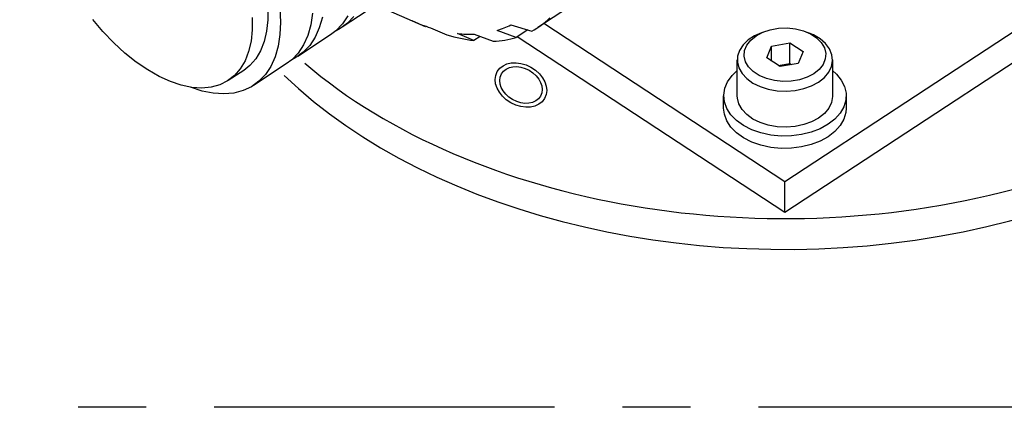
# Model space of a CAD drawing. Extents: x 62 to 1164, y 12 to 1454.
# Drawn here: x 477 to 549, y 637 to 665 of the extents above; entities that cross this region are included whole.
import ezdxf

# ---------------------------------------------------------------- set-up
doc = ezdxf.new("R2010")
doc.units = 0
doc.header["$LTSCALE"] = 20
doc.linetypes.add('CENTER', pattern=[2, 1.25, -0.25, 0.25, -0.25])
doc.layers.add('MAIN0', color=7, linetype='CONTINUOUS')

msp = doc.modelspace()

# ---------------------------------------------------------------- linework, layer by layer
at = {"layer": 'MAIN0', "color": 7, "linetype": 'CONTINUOUS'}
for p, q in [((576.9109, 682.2192), (533.0703, 653.4572)), ((576.9109, 679.9551), (533.0703, 651.193)), ((528.1386, 673.4531), (514.9157, 664.7781)), ((495.0722, 666.2502), (495.0722, 665.3522)), ((502.9454, 666.3732), (500.5412, 664.796)), ((506.6624, 664.8345), (503.013, 666.4187)), ((493.9409, 665.5079), (493.9409, 664.6099)), ((495.9725, 666.1649), (496.0179, 665.1808)), ((498.3767, 665.8334), (498.2411, 664.9777)), ((499.0896, 665.5344), (498.8652, 664.7565)), ((500.9584, 665.6417), (500.5641, 665.0424)), ((501.4126, 665.5991), (500.939, 665.0988)), ((515.642, 665.3411), (515.7913, 665.4815)), ((482.9743, 664.481), (482.2176, 665.3701)), ((495.0722, 665.3522), (494.9828, 664.5179)), ((496.0179, 665.1808), (495.9725, 664.2561)), ((498.2411, 664.9777), (498.0167, 664.1998)), ((498.8652, 664.7565), (498.5543, 664.0644)), ((500.5641, 665.0424), (500.0905, 664.5421)), ((500.939, 665.0988), (500.391, 664.7026)), ((506.6674, 664.8323), (505.6767, 665.2625)), ((505.6767, 665.2625), (505.8494, 665.1897)), ((505.8494, 665.1897), (506.0216, 665.1196)), ((506.0216, 665.1196), (506.1933, 665.0522)), ((506.1933, 665.0522), (506.3645, 664.9876)), ((506.3645, 664.9876), (506.535, 664.9258)), ((506.535, 664.9258), (506.7049, 664.8667)), ((506.7148, 664.8634), (506.6674, 664.8323)), ((506.7049, 664.8667), (506.8741, 664.8105)), ((506.8741, 664.8105), (507.0427, 664.757)), ((507.0427, 664.757), (508.2383, 664.251)), ((512.3154, 664.6955), (512.4413, 664.7455)), ((512.4413, 664.7455), (512.5655, 664.7983)), ((512.5655, 664.7983), (512.6881, 664.854)), ((512.6881, 664.854), (512.809, 664.9124)), ((512.809, 664.9124), (512.9282, 664.9736)), ((512.9282, 664.9736), (514.4841, 664.5209)), ((514.8345, 664.7258), (515.0039, 664.8371)), ((515.0039, 664.8371), (515.1695, 664.9544)), ((515.1695, 664.9544), (515.331, 665.0775)), ((515.331, 665.0775), (515.4885, 665.2064)), ((533.0703, 653.4572), (515.365, 665.0729)), ((515.4885, 665.2064), (515.642, 665.3411)), ((532.601, 664.7248), (533.2273, 664.7464)), ((533.2273, 664.7464), (533.8467, 664.682)), ((483.7657, 663.6571), (482.9743, 664.481)), ((493.9409, 664.6099), (493.8514, 663.7757)), ((494.9828, 664.5179), (494.805, 663.7569)), ((495.9725, 664.2561), (495.837, 663.4005)), ((499.6927, 664.2393), (497.2886, 662.662)), ((498.0167, 664.1998), (497.7057, 663.5077)), ((498.5543, 664.0644), (498.1599, 663.4651)), ((500.0905, 664.5421), (499.6927, 664.2393)), ((500.391, 664.7026), (500.0971, 664.5479)), ((508.2383, 664.251), (508.4927, 664.1763)), ((508.4927, 664.1763), (508.7454, 664.1078)), ((508.7454, 664.1078), (508.9964, 664.0454)), ((508.9964, 664.0454), (509.2456, 663.9892)), ((510.2221, 663.8265), (509.0122, 664.3356)), ((509.0122, 664.3356), (509.1693, 664.3194)), ((509.1693, 664.3194), (509.3252, 664.3061)), ((509.3252, 664.3061), (509.4801, 664.2957)), ((509.4801, 664.2957), (509.6338, 664.2881)), ((509.6338, 664.2881), (509.7864, 664.2834)), ((509.7864, 664.2834), (509.9378, 664.2817)), ((509.9378, 664.2817), (510.088, 664.2828)), ((510.088, 664.2828), (510.237, 664.2868)), ((510.6759, 664.1242), (510.2221, 663.8265)), ((510.237, 664.2868), (511.6306, 663.7704)), ((511.9282, 664.5624), (512.0589, 664.6039)), ((513.3341, 664.0479), (511.9282, 664.5624)), ((512.0589, 664.6039), (512.1879, 664.6483)), ((512.1879, 664.6483), (512.3154, 664.6955)), ((513.1321, 663.9915), (513.3341, 664.0479)), ((514.1869, 664.6074), (513.3341, 664.0479)), ((533.0703, 651.193), (513.4051, 664.0945)), ((514.4841, 664.5209), (514.6612, 664.6203)), ((514.6612, 664.6203), (514.8345, 664.7258)), ((530.8419, 664.1742), (530.3714, 663.8655)), ((530.5543, 663.8528), (530.949, 664.1726)), ((531.3402, 664.3996), (530.8419, 664.1742)), ((530.949, 664.1726), (531.4364, 664.4315)), ((531.3402, 664.3996), (531.5874, 664.4918)), ((531.4364, 664.4315), (531.9952, 664.6183)), ((531.9952, 664.6183), (532.601, 664.7248)), ((533.8467, 664.682), (534.4323, 664.5345)), ((534.4323, 664.5345), (534.9582, 664.3104)), ((534.5532, 664.4918), (534.8004, 664.3996)), ((535.1678, 664.2417), (534.8004, 664.3996)), ((534.9582, 664.3104), (535.4017, 664.0195)), ((535.6601, 663.9481), (535.1678, 664.2417)), ((535.4017, 664.0195), (535.7433, 663.6744)), ((484.5831, 662.9078), (483.7657, 663.6571)), ((493.8514, 663.7757), (493.6736, 663.0146)), ((494.805, 663.7569), (494.5407, 663.0777)), ((495.837, 663.4005), (495.6125, 662.6226)), ((497.7057, 663.5077), (497.3114, 662.9084)), ((498.1599, 663.4651), (497.6863, 662.9648)), ((509.2456, 663.9892), (509.4928, 663.9392)), ((509.4928, 663.9392), (509.738, 663.8954)), ((509.738, 663.8954), (509.9812, 663.8578)), ((509.9812, 663.8578), (510.2221, 663.8265)), ((511.6306, 663.7704), (511.8539, 663.7832)), ((511.8539, 663.7832), (512.0745, 663.8023)), ((512.0745, 663.8023), (512.2921, 663.8277)), ((512.2921, 663.8277), (512.5067, 663.8593)), ((512.5067, 663.8593), (512.7183, 663.8971)), ((512.7183, 663.8971), (512.9268, 663.9412)), ((512.9268, 663.9412), (513.1321, 663.9915)), ((529.9984, 663.504), (529.7365, 663.1027)), ((530.3714, 663.8655), (529.9984, 663.504)), ((530.1072, 663.0888), (530.2695, 663.4862)), ((530.2695, 663.4862), (530.5543, 663.8528)), ((531.7391, 662.5469), (532.0958, 663.4202)), ((532.0958, 663.4202), (533.427, 663.6542)), ((532.0958, 662.3129), (532.0958, 663.4202)), ((533.427, 663.6542), (534.4014, 663.0149)), ((533.427, 662.1448), (533.427, 663.6542)), ((536.0589, 663.5986), (535.6601, 663.9481)), ((535.7433, 663.6744), (535.9681, 663.2903)), ((535.9681, 663.2903), (536.0662, 662.8839)), ((536.3496, 663.206), (536.0589, 663.5986)), ((485.417, 662.2415), (484.5831, 662.9078)), ((493.6736, 663.0146), (493.4093, 662.3354)), ((494.5407, 663.0777), (494.193, 662.488)), ((495.6125, 662.6226), (495.3016, 661.9304)), ((497.3114, 662.9084), (496.8378, 662.4081)), ((497.1383, 662.5687), (496.8444, 662.414)), ((497.6863, 662.9648), (497.1383, 662.5687)), ((529.595, 662.6761), (529.5792, 662.2397)), ((529.7365, 663.1027), (529.595, 662.6761)), ((530.0744, 662.6779), (530.1072, 663.0888)), ((530.1725, 662.2715), (530.0744, 662.6779)), ((534.4014, 663.0149), (534.0448, 662.1416)), ((536.0662, 662.8839), (536.0333, 662.473)), ((536.5218, 662.7843), (536.3496, 663.206)), ((536.5693, 662.3489), (536.5218, 662.7843)), ((486.2581, 661.6658), (485.417, 662.2415)), ((493.4093, 662.3354), (493.0617, 661.7457)), ((493.7659, 661.9945), (493.311, 661.633)), ((494.193, 662.488), (493.7659, 661.9945)), ((496.44, 662.1053), (494.0359, 660.5281)), ((495.3016, 661.9304), (494.9073, 661.3311)), ((496.8378, 662.4081), (496.44, 662.1053)), ((529.5703, 659.762), (529.5703, 662.4035)), ((529.5792, 662.2397), (529.6895, 661.8092)), ((530.3973, 661.8873), (530.1725, 662.2715)), ((530.7388, 661.5423), (530.3973, 661.8873)), ((532.7136, 661.9076), (531.7391, 662.5469)), ((532.5792, 661.9957), (533.427, 662.1448)), ((534.0448, 662.1416), (532.7136, 661.9076)), ((533.427, 662.1448), (533.5614, 662.0566)), ((535.871, 662.0755), (535.5863, 661.7089)), ((536.0333, 662.473), (535.871, 662.0755)), ((536.2877, 661.4996), (536.4903, 661.9154)), ((536.4903, 661.9154), (536.5693, 662.3489)), ((536.5703, 662.4035), (536.5703, 659.762)), ((487.0968, 661.1872), (486.2581, 661.6658)), ((487.9236, 660.8111), (487.0968, 661.1872)), ((492.6345, 661.2523), (492.1328, 660.8606)), ((493.311, 661.633), (492.1796, 660.8907)), ((493.0617, 661.7457), (492.6345, 661.2523)), ((494.9073, 661.3311), (494.4336, 660.8309)), ((528.8601, 660.8044), (529.1892, 661.2562)), ((529.1892, 661.2562), (529.5703, 661.6177)), ((529.6895, 661.8092), (529.9221, 661.4002)), ((529.9221, 661.4002), (530.2684, 661.0275)), ((531.1823, 661.2513), (530.7388, 661.5423)), ((531.7083, 661.0272), (531.1823, 661.2513)), ((534.7042, 661.1302), (534.1454, 660.9434)), ((535.1916, 661.3892), (534.7042, 661.1302)), ((535.5863, 661.7089), (535.1916, 661.3892)), ((535.5452, 660.7799), (535.9688, 661.1165)), ((535.9688, 661.1165), (536.2877, 661.4996)), ((536.5703, 661.6177), (536.8512, 661.3629)), ((536.8512, 661.3629), (537.2092, 660.9207)), ((488.7292, 660.5419), (487.9236, 660.8111)), ((489.5043, 660.3825), (488.7292, 660.5419)), ((489.3945, 660.3934), (489.3707, 660.4024)), ((490.2488, 660.119), (489.3945, 660.3934)), ((490.9288, 660.3992), (490.2403, 660.3348)), ((491.562, 660.5752), (490.9288, 660.3992)), ((492.1328, 660.8606), (491.562, 660.5752)), ((493.8856, 660.4347), (493.2687, 660.1468)), ((494.4336, 660.8309), (493.8856, 660.4347)), ((528.6522, 660.3226), (528.8601, 660.8044)), ((530.2684, 661.0275), (530.716, 660.7044)), ((530.716, 660.7044), (531.2486, 660.4428)), ((531.2486, 660.4428), (531.8472, 660.2521)), ((532.2938, 660.8798), (531.7083, 661.0272)), ((532.9133, 660.8154), (532.2938, 660.8798)), ((533.5396, 660.8369), (532.9133, 660.8154)), ((534.1454, 660.9434), (533.5396, 660.8369)), ((534.4481, 660.2927), (535.0321, 660.5019)), ((535.0321, 660.5019), (535.5452, 660.7799)), ((537.2092, 660.9207), (537.4482, 660.4451)), ((537.4482, 660.4451), (537.5612, 659.9499)), ((490.2403, 660.3348), (489.5043, 660.3825)), ((491.0716, 659.956), (490.2488, 660.119)), ((491.8545, 659.9062), (491.0716, 659.956)), ((492.5894, 659.97), (491.8545, 659.9062)), ((493.2687, 660.1468), (492.5894, 659.97)), ((528.5703, 658.8564), (528.5703, 659.762)), ((528.5713, 659.8247), (528.6522, 660.3226)), ((528.6199, 659.325), (528.5713, 659.8247)), ((529.5792, 659.5982), (529.5703, 659.762)), ((531.8472, 660.2521), (532.4899, 660.1391)), ((532.4899, 660.1391), (533.1536, 660.108)), ((533.1536, 660.108), (533.8143, 660.1598)), ((533.8143, 660.1598), (534.4481, 660.2927)), ((536.5693, 659.7074), (536.4903, 659.2739)), ((536.5703, 659.762), (536.5693, 659.7074)), ((537.5612, 659.9499), (537.545, 659.4493)), ((537.5703, 659.762), (537.5703, 658.8564)), ((528.7965, 658.8378), (528.6199, 659.325)), ((529.6895, 659.1677), (529.5792, 659.5982)), ((529.9221, 658.7587), (529.6895, 659.1677)), ((536.4903, 659.2739), (536.2877, 658.8581)), ((537.4, 658.9577), (537.1305, 658.4892)), ((537.545, 659.4493), (537.4, 658.9577)), ((528.6199, 658.4193), (528.5703, 658.8564)), ((528.7965, 657.9322), (528.6199, 658.4193)), ((529.096, 658.3773), (528.7965, 658.8378)), ((529.5099, 657.9565), (529.096, 658.3773)), ((530.2684, 658.386), (529.9221, 658.7587)), ((530.716, 658.063), (530.2684, 658.386)), ((535.9688, 658.475), (535.5452, 658.1384)), ((536.2877, 658.8581), (535.9688, 658.475)), ((537.1305, 658.4892), (536.7443, 658.0573)), ((537.545, 658.5436), (537.4, 658.052)), ((537.5703, 658.8564), (537.545, 658.5436)), ((529.096, 657.4716), (528.7965, 657.9322)), ((530.0262, 657.5878), (529.5099, 657.9565)), ((530.6301, 657.2815), (530.0262, 657.5878)), ((531.2486, 657.8014), (530.716, 658.063)), ((531.8472, 657.6106), (531.2486, 657.8014)), ((532.4899, 657.4976), (531.8472, 657.6106)), ((533.1536, 657.4665), (532.4899, 657.4976)), ((533.8143, 657.5183), (533.1536, 657.4665)), ((534.4481, 657.6512), (533.8143, 657.5183)), ((535.0321, 657.8604), (534.4481, 657.6512)), ((535.5452, 658.1384), (535.0321, 657.8604)), ((536.2523, 657.6745), (535.6687, 657.3517)), ((536.7443, 658.0573), (536.2523, 657.6745)), ((537.1305, 657.5835), (536.7443, 657.1517)), ((537.4, 658.052), (537.1305, 657.5835)), ((529.5099, 657.0509), (529.096, 657.4716)), ((530.0262, 656.6821), (529.5099, 657.0509)), ((531.3042, 657.0466), (530.6301, 657.2815)), ((532.0291, 656.8899), (531.3042, 657.0466)), ((532.7839, 656.8158), (532.0291, 656.8899)), ((533.547, 656.8264), (532.7839, 656.8158)), ((534.2964, 656.9215), (533.547, 656.8264)), ((535.0105, 657.0983), (534.2964, 656.9215)), ((535.6687, 657.3517), (535.0105, 657.0983)), ((536.7443, 657.1517), (536.2523, 656.7688)), ((530.6301, 656.3759), (530.0262, 656.6821)), ((531.3042, 656.141), (530.6301, 656.3759)), ((532.0291, 655.9842), (531.3042, 656.141)), ((535.0105, 656.1926), (534.2964, 656.0158)), ((535.6687, 656.4461), (535.0105, 656.1926)), ((536.2523, 656.7688), (535.6687, 656.4461)), ((532.7839, 655.9101), (532.0291, 655.9842)), ((533.547, 655.9207), (532.7839, 655.9101)), ((534.2964, 656.0158), (533.547, 655.9207)), ((533.0703, 651.193), (533.0703, 653.4572))]:
    msp.add_line(p, q, dxfattribs=at)
at = {"layer": 'MAIN0', "color": 7, "linetype": 'CENTER'}
msp.add_line((636.1409, 636.9082), (443.4543, 636.9082), dxfattribs=at)
at = {"layer": 'MAIN0', "color": 3, "linetype": 'CONTINUOUS'}
for centre, ratio, start_param, end_param in [((533.0703, 679.9551), 0.656059, 3.7971534, 1.4859234), ((533.0703, 677.6909), 0.6560589, 3.7390063, 0)]:
    msp.add_ellipse(centre, major_axis=(44.5, 0), ratio=ratio, start_param=start_param, end_param=end_param, dxfattribs=at)
for major_axis in [(-1.7407, 0.9848), (-1.4361, 0.8125)]:
    msp.add_ellipse((513.6772, 660.562), major_axis=major_axis, ratio=0.7501492, dxfattribs=at)

doc.saveas('drawing.dxf')
